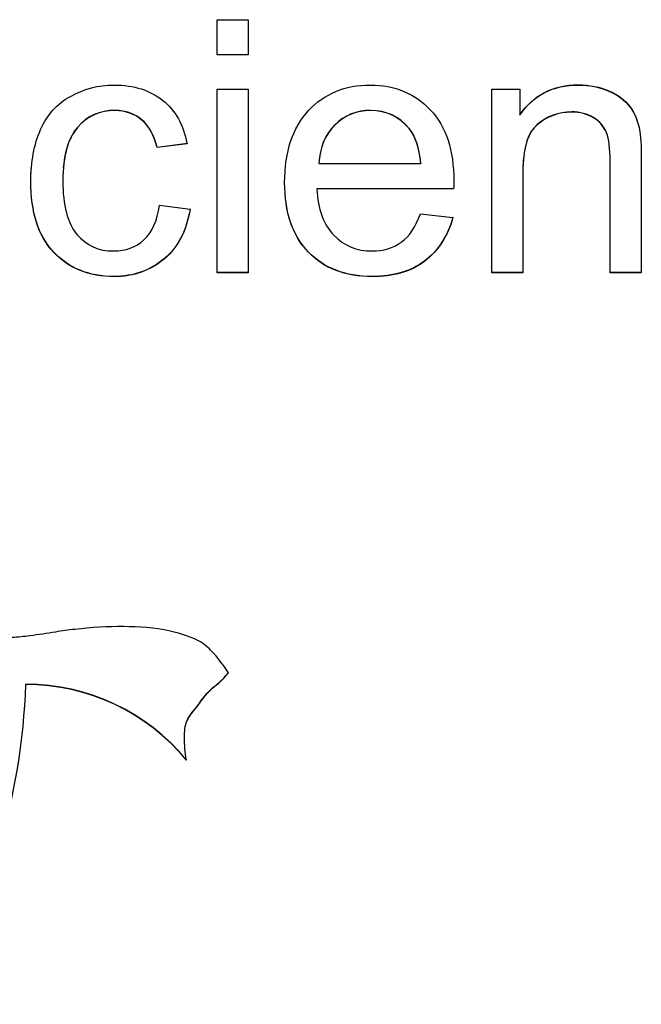
# Model space of a CAD drawing. Units: inches. Extents: x 4 to 18.7, y 0.5 to 15.7.
# Drawn here: x 9.5 to 9.6, y 5.3 to 5.4 of the extents above; entities that cross this region are included whole.
import ezdxf

# ---------------------------------------------------------------- set-up
doc = ezdxf.new("R2010")
doc.units = ezdxf.units.IN
doc.header["$MEASUREMENT"] = 0
doc.layers.add('20', color=7, linetype='Continuous')
doc.layers.add('DV1_Default', color=7, linetype='Continuous')

# ---------------------------------------------------------------- blocks, each defined once
blk = doc.blocks.new('SE')
at = {"layer": 'DV1_Default', "color": 7, "linetype": 'Continuous'}
for p, q in [((9.561401743582318, 5.407481323463327), (9.561401743582318, 5.411281364379733)), ((9.561401743582318, 5.411281364379734), (9.564751051356545, 5.411281364379734)), ((9.564751051356545, 5.411281364379734), (9.564751051356545, 5.407481323463328)), ((9.564751051356545, 5.407507499095893), (9.561401743582318, 5.407507499095893)), ((9.564751051356545, 5.407481323463327), (9.561401743582318, 5.407481323463327)), ((9.561401743582318, 5.384047737812154), (9.561401743582318, 5.403807950577468)), ((9.561401743582318, 5.403807950577468), (9.564751051356545, 5.403807950577468)), ((9.564751051356545, 5.403807950577468), (9.564751051356545, 5.384047737812154)), ((9.59094806946091, 5.384047737812154), (9.59094806946091, 5.403807950577468)), ((9.59094806946091, 5.403807950577468), (9.59397149864089, 5.403807950577468)), ((9.59397149864089, 5.403807950577468), (9.59397149864089, 5.401003158472501)), ((9.558161062006173, 5.39795311050607), (9.554938484796375, 5.397536915548559)), ((9.558161062006173, 5.397926934873506), (9.554938484796375, 5.397510739915995)), ((9.554938484796375, 5.397536915548559), (9.554938484796375, 5.397510739915994)), ((9.572336780856013, 5.395835944852645), (9.572336780856013, 5.395809769220079)), ((9.572336780856013, 5.395809769220079), (9.583308026862403, 5.395809769220079)), ((9.583308026862403, 5.395835944852645), (9.583308026862403, 5.395809769220079)), ((9.572119528459847, 5.393085439046483), (9.572119528459847, 5.393059263413918)), ((9.586838378300103, 5.393085439046483), (9.572119528459847, 5.393085439046483)), ((9.586838378300103, 5.393059263413918), (9.572119528459847, 5.393059263413918)), ((9.586838378300103, 5.393085439046483), (9.586838378300103, 5.393059263413918)), ((9.555191945925236, 5.391304006419197), (9.558486940600423, 5.390887811461686)), ((9.583271818129708, 5.390399234772434), (9.586747856468365, 5.389983039814923)), ((9.564751051356545, 5.38407391344472), (9.561401743582318, 5.38407391344472)), ((9.564751051356545, 5.384047737812154), (9.561401743582318, 5.384047737812154)), ((9.594279272868793, 5.38407391344472), (9.590948069460913, 5.38407391344472)), ((9.594279272868793, 5.384047737812154), (9.590948069460913, 5.384047737812154)), ((9.607024746777206, 5.38407391344472), (9.603675439002979, 5.38407391344472)), ((9.607024746777206, 5.384047737812154), (9.603675439002979, 5.384047737812154)), ((9.607024746777206, 5.38407391344472), (9.607024746777206, 5.384047737812154)), ((9.540820887218304, 5.339742025447413), (9.540820887218304, 5.339715849814848))]:
    blk.add_line(p, q, dxfattribs=at)
for centre, radius, start in [((9.540845442841803, 5.317433012906944), 0.02230902605470407, 39.37546385746553), ((9.540845442841803, 5.317406837274379), 0.02230902605470364, 39.37546385746378)]:
    blk.add_arc(centre, radius, start, 90.0630656789073, dxfattribs=at)
for centre, major_axis, ratio, start_param, end_param in [((9.472480783873273, 5.341959060376669), (0.06837609102191299, -3.226494603717072e-12), 0.9995065603647204, 5.717235245528694, 6.250739482387117), ((9.472480783873266, 5.341932884744104), (0.06837609102189622, -1.772787224688529e-12), 0.999506560365365, 5.71723524550783, 6.250739482365413)]:
    blk.add_ellipse(centre, major_axis=major_axis, ratio=ratio, start_param=start_param, end_param=end_param, dxfattribs=at)
for points, knots in [([(9.558486940600421, 5.390887811461686), (9.558124853273478, 5.388607786911842), (9.55721963495612, 5.38681633905125), (9.555735076915651, 5.385549658745782), (9.554241578831924, 5.384275350461873), (9.552440082240464, 5.383613447421708), (9.547606216425768, 5.383613447421708), (9.545451796830454, 5.384500123635536), (9.54380429949286, 5.386255380630257), (9.542156243365893, 5.388011232963699), (9.541360210035991, 5.390562093668851), (9.541360210035991, 5.395972628116497), (9.541704192996589, 5.397836457708829), (9.542410263284129, 5.399446951240068), (9.543109678174973, 5.401042264309087), (9.54418449118615, 5.4022336479121), (9.545614736127579, 5.403029846961251), (9.547066495087325, 5.403838022588983), (9.548620060941209, 5.404242240967914), (9.552458186606811, 5.404242240967914), (9.55419620577614, 5.403681282546921), (9.555554033252179, 5.402595556570804), (9.556920692126436, 5.401502768962324), (9.55778087031288, 5.399935527929321), (9.558161062006173, 5.397926934873506)], [0, 0, 0, 0, 0.1135877024866166, 0.1135877024866166, 0.1135877024866166, 0.2208916478034027, 0.2208916478034027, 0.3563856126525638, 0.3563856126525638, 0.3563856126525638, 0.5130807586220125, 0.5130807586220125, 0.6138133524595152, 0.6138133524595152, 0.6138133524595152, 0.7044155409331936, 0.7044155409331936, 0.7044155409331936, 0.7906270225107246, 0.7906270225107246, 0.8988499461931618, 0.8988499461931618, 0.8988499461931618, 1, 1, 1, 1]), ([(9.586747856468367, 5.389983039814923), (9.586204725477952, 5.387956351326173), (9.585190880962509, 5.386400144093739), (9.583724427288388, 5.385278227251753), (9.582255295803616, 5.384154261738935), (9.580357015147813, 5.383613447421708), (9.57517916637252, 5.383613447421708), (9.572898016212775, 5.384500123635536), (9.571196205776141, 5.386273476063193), (9.569494026183229, 5.388047213165995), (9.568661594487535, 5.390543998235915), (9.568661594487535, 5.397076449525548), (9.5695306040722, 5.399646001002356), (9.571232414508835, 5.401491735161754), (9.572933517331983, 5.40333670186412), (9.575161062006172, 5.404242240967914), (9.580519954444938, 5.404242240967914), (9.582674374040252, 5.40333746932115), (9.584358080110539, 5.401546021460559), (9.586042333727516, 5.399753991015298), (9.58685648266645, 5.397203117556095), (9.58685648266645, 5.393746889865458), (9.58685648266645, 5.393439267505559), (9.586838378300103, 5.393059263413918)], [0, 0, 0, 0, 0.09582722131773928, 0.09582722131773928, 0.09582722131773928, 0.1964786667853493, 0.1964786667853493, 0.3242900261092949, 0.3242900261092949, 0.3242900261092949, 0.4607143572253265, 0.4607143572253265, 0.6009708324738311, 0.6009708324738311, 0.6009708324738311, 0.725756500677085, 0.725756500677085, 0.8472145510615803, 0.8472145510615803, 0.8472145510615803, 0.9912008380192534, 0.9912008380192534, 1, 1, 1, 1]), ([(9.59397149864089, 5.401029334105067), (9.595419847948664, 5.403182690624363), (9.597519954444936, 5.404268416600479), (9.601448601942275, 5.404268416600479), (9.602552968289453, 5.404051271405256), (9.604544448587642, 5.403182690624363), (9.605286727607876, 5.402621732203371), (9.605793649865596, 5.401934105751829), (9.606294201466579, 5.401255120925354), (9.606626450717568, 5.400414089385267), (9.606825598747387, 5.399473126872634), (9.606959327530596, 5.398841266381848), (9.607024746777206, 5.397754060743783), (9.607024746777206, 5.396215948944286), (9.607024746777206, 5.392168603777763), (9.607024746777206, 5.388121258611241), (9.607024746777206, 5.38407391344472)], [0, 0, 0, 0, 0.2289628271626478, 0.2289628271626478, 0.3290392946642016, 0.3290392946642016, 0.4291157621657633, 0.4291157621657633, 0.4291157621657633, 0.5139244124597145, 0.5139244124597145, 0.5139244124597145, 0.6169921299690143, 0.6169921299690143, 0.6169921299690143, 1, 1, 1, 1]), ([(9.59397149864089, 5.401003158472501), (9.595419847948664, 5.403156514991799), (9.597519954444936, 5.404242240967914), (9.601448601942275, 5.404242240967914), (9.602552968289453, 5.404025095772692), (9.604544448587642, 5.403156514991799), (9.605286727607876, 5.402595556570804), (9.605793649865596, 5.401907930119265), (9.606294201466579, 5.40122894529279), (9.606626450717568, 5.400387913752702), (9.606825598747387, 5.399446951240068), (9.606959327530596, 5.398815090749284), (9.607024746777206, 5.397727885111217), (9.607024746777206, 5.396189773311719), (9.607024746777206, 5.392142428145198), (9.607024746777206, 5.388095082978676), (9.607024746777206, 5.384047737812154)], [0, 0, 0, 0, 0.2289628271626478, 0.2289628271626478, 0.3290392946642016, 0.3290392946642016, 0.4291157621657633, 0.4291157621657633, 0.4291157621657633, 0.5139244124597145, 0.5139244124597145, 0.5139244124597145, 0.6169921299690143, 0.6169921299690143, 0.6169921299690143, 1, 1, 1, 1]), ([(9.554938484796375, 5.397510739915995), (9.554630710568473, 5.398813611087334), (9.55406947521171, 5.399808859898774), (9.552512499705854, 5.401147921935983), (9.5515710726558, 5.401473639728819), (9.550448601942275, 5.401491735161754), (9.548783725354697, 5.401518574759681), (9.547425172762296, 5.400876490441954), (9.54637511951416, 5.39966409643529), (9.545334025080187, 5.398462046297016), (9.544800039641954, 5.396551681970425), (9.544800039641954, 5.391285910986261), (9.545306961899676, 5.389367795095123), (9.54632080641512, 5.388173496521396), (9.547336004166699, 5.386977603849198), (9.548638165307556, 5.386363953227869), (9.550267558278803, 5.386382048660805), (9.55157071061317, 5.386396520986441), (9.552657334636631, 5.38678014818538), (9.553526344221295, 5.387576347234532), (9.554414209674306, 5.388389822300788), (9.554956589162721, 5.389621131156217), (9.555191945925236, 5.391304006419197)], [0, 0, 0, 0, 0.09200780305388323, 0.09200780305388323, 0.1840156061077602, 0.1840156061077602, 0.1840156061077602, 0.3141357161901716, 0.3141357161901716, 0.3141357161901716, 0.483389190487746, 0.483389190487746, 0.656168778833187, 0.656168778833187, 0.656168778833187, 0.7825857474796906, 0.7825857474796906, 0.7825857474796906, 0.8826501412963231, 0.8826501412963231, 0.8826501412963231, 1, 1, 1, 1]), ([(9.554938484796375, 5.397536915548559), (9.554630710568473, 5.398839786719899), (9.55406947521171, 5.399835035531338), (9.552512499705854, 5.401174097568548), (9.5515710726558, 5.401499815361383), (9.550448601942275, 5.401517910794319), (9.548783725354697, 5.401544750392246), (9.547425172762296, 5.400902666074519), (9.54637511951416, 5.399690272067857), (9.545524200092661, 5.398707798456535), (9.545012045205945, 5.397252149002348), (9.544853329469055, 5.395330386892611)], [0, 0, 0, 0, 0.2033447728762225, 0.2033447728762225, 0.406689545752431, 0.406689545752431, 0.406689545752431, 0.6942656355308328, 0.6942656355308328, 0.6942656355308328, 1, 1, 1, 1]), ([(9.583308026862403, 5.395835944852645), (9.583163191931625, 5.39750072468269), (9.58274679150564, 5.398731214122287), (9.5820407212181, 5.399581699470245), (9.580980858606857, 5.400858339540812), (9.579614736127578, 5.401499815361383), (9.577912925690944, 5.401517910794319), (9.57639252358647, 5.401534077303657), (9.575106748907132, 5.400993143239196), (9.574056695658994, 5.399961703561885), (9.573015852011402, 5.398939310232872), (9.572445407054095, 5.397555010981494), (9.572336780856013, 5.395835944852645)], [0, 0, 0, 0, 0.2283721215661588, 0.2283721215661588, 0.2283721215661588, 0.4966810514167231, 0.4966810514167231, 0.4966810514167231, 0.7397471434895092, 0.7397471434895092, 0.7397471434895092, 1, 1, 1, 1]), ([(9.583308026862403, 5.395809769220079), (9.583163191931625, 5.397474549050123), (9.58274679150564, 5.398705038489722), (9.5820407212181, 5.39955552383768), (9.580980858606857, 5.400832163908247), (9.579614736127578, 5.401473639728819), (9.577912925690944, 5.401491735161754), (9.57639252358647, 5.401507901671092), (9.575106748907132, 5.400966967606632), (9.574056695658994, 5.399935527929321), (9.573015852011402, 5.398913134600306), (9.572445407054095, 5.39752883534893), (9.572336780856013, 5.395809769220079)], [0, 0, 0, 0, 0.2283721215661588, 0.2283721215661588, 0.2283721215661588, 0.4966810514167231, 0.4966810514167231, 0.4966810514167231, 0.7397471434895092, 0.7397471434895092, 0.7397471434895092, 1, 1, 1, 1]), ([(9.603675439002977, 5.384047737812154), (9.603675439002977, 5.388046828490849), (9.603675439002977, 5.392045919169543), (9.603675439002977, 5.396045009848238), (9.603675439002977, 5.397402167318383), (9.603548708438547, 5.398415511562758), (9.60327714294334, 5.399103138014298), (9.603014201157686, 5.399768928515011), (9.602552968289453, 5.400315532020961), (9.601883106734606, 5.400713631545537), (9.601226620720793, 5.401103781970054), (9.60045286179318, 5.401328876265335), (9.598117398534393, 5.401328876265335), (9.596886301622785, 5.40085839500902), (9.595836248374649, 5.399971718795191), (9.59477890941447, 5.399078890448049), (9.594279272868793, 5.397347881019576), (9.594279272868793, 5.39481452040864), (9.594279272868793, 5.391225592876477), (9.594279272868793, 5.387636665344316), (9.594279272868793, 5.384047737812154)], [0, 0, 0, 0, 0.2994642607607761, 0.2994642607607761, 0.2994642607607761, 0.3768475730340581, 0.3768475730340581, 0.3768475730340581, 0.431013333827424, 0.431013333827424, 0.431013333827424, 0.4937099094668994, 0.4937099094668994, 0.5927704989772844, 0.5927704989772844, 0.5927704989772844, 0.7311113488831688, 0.7311113488831688, 0.7311113488831688, 1, 1, 1, 1]), ([(9.603675439002977, 5.390439762055268), (9.603675439002977, 5.392316903197114), (9.603675439002977, 5.394194044338958), (9.603675439002977, 5.396071185480803), (9.603675439002977, 5.397428342950948), (9.603548708438547, 5.398441687195323), (9.60327714294334, 5.399129313646863), (9.603014201157686, 5.399795104147575), (9.602552968289453, 5.400341707653526), (9.601883106734606, 5.400739807178102), (9.601226620720793, 5.401129957602619), (9.60045286179318, 5.401355051897902), (9.598117398534393, 5.401355051897902), (9.596886301622785, 5.400884570641584), (9.595836248374649, 5.399997894427756), (9.59486291505098, 5.399176001340186), (9.59436218555999, 5.397643823374484), (9.594288763573298, 5.395429310906628)], [0, 0, 0, 0, 0.2504643785420012, 0.2504643785420012, 0.2504643785420012, 0.3883479765615906, 0.3883479765615906, 0.3883479765615906, 0.4848619376244381, 0.4848619376244381, 0.4848619376244381, 0.5965763264082713, 0.5965763264082713, 0.7730850606867529, 0.7730850606867529, 0.7730850606867529, 0.9999999999999999, 0.9999999999999999, 0.9999999999999999, 0.9999999999999999]), ([(9.558486940600421, 5.390913987094251), (9.558124853273478, 5.388633962544408), (9.55721963495612, 5.386842514683816), (9.555735076915651, 5.385575834378347), (9.554241578831924, 5.384301526094439), (9.552440082240464, 5.383639623054274), (9.547606216425768, 5.383639623054274), (9.545451796830454, 5.3845262992681), (9.54380429949286, 5.386281556262822), (9.542156243365893, 5.388037408596264), (9.541360210035991, 5.390588269301416), (9.541360210035991, 5.394344252964229), (9.541376633562825, 5.394794772258118), (9.541409669492838, 5.3952331959773)], [0, 0, 0, 0, 0.2122771553706834, 0.2122771553706834, 0.2122771553706834, 0.4128109787798026, 0.4128109787798026, 0.6660274168133494, 0.6660274168133494, 0.6660274168133494, 0.9588654540181936, 0.9588654540181936, 1, 1, 1, 1]), ([(9.572119528459847, 5.393059263413918), (9.572246259024276, 5.390887811461686), (9.572843703113735, 5.389241127064576), (9.573948069460911, 5.38808301935672), (9.575043394047027, 5.386934393405713), (9.576428367650475, 5.386363953227869), (9.578075864988069, 5.386382048660805), (9.57930661432732, 5.386395566705186), (9.580338910781466, 5.386689671020704), (9.581207920366131, 5.387323011173438), (9.582085548634689, 5.387962632682179), (9.582764895871987, 5.388987791003482), (9.583271818129708, 5.390399234772434)], [0, 0, 0, 0, 0.3166976075509151, 0.3166976075509151, 0.3166976075509151, 0.5856894383455674, 0.5856894383455674, 0.5856894383455674, 0.7801157753832992, 0.7801157753832992, 0.7801157753832992, 1, 1, 1, 1]), ([(9.586747856468367, 5.390009215447487), (9.586204725477952, 5.387982526958737), (9.585190880962509, 5.386426319726304), (9.583724427288388, 5.385304402884318), (9.582255295803616, 5.3841804373715), (9.580357015147813, 5.383639623054274), (9.57517916637252, 5.383639623054274), (9.572898016212775, 5.3845262992681), (9.571196205776141, 5.386299651695757), (9.569728444844612, 5.387829115468639), (9.568907369639744, 5.389896188819562), (9.568709055419603, 5.392501611635215)], [0, 0, 0, 0, 0.2168397557079573, 0.2168397557079573, 0.2168397557079573, 0.4445958624459612, 0.4445958624459612, 0.7338099662402436, 0.7338099662402436, 0.7338099662402436, 1, 1, 1, 1]), ([(9.562615103602722, 5.340980668905129), (9.562015798733382, 5.341890345501089), (9.561005129170733, 5.343158308082065), (9.559545054441854, 5.344545507379862), (9.555651454817252, 5.345796198316824), (9.551351982273784, 5.346030906203573), (9.54719355866161, 5.345825807397816), (9.543783445975054, 5.345337958693361), (9.541537023811967, 5.344962652773221), (9.539398833925105, 5.344743206817715), (9.536373757251146, 5.344726152768919), (9.534256592253564, 5.344310232121329), (9.532315916969978, 5.344560880849443)], [0, 0, 0, 0, 0.0722699560969341, 0.1412859387504664, 0.2467248979387972, 0.406767162266455, 0.5739205903791352, 0.638989482838556, 0.7243522462609647, 0.7843105161319396, 0.8400283255028329, 1, 1, 1, 1]), ([(9.5580904386079, 5.331585848825471), (9.55795090922122, 5.332480342357452), (9.557825803655707, 5.333772950783275), (9.557958957225946, 5.335852355799237), (9.559363433151086, 5.33742412775052), (9.560359833653491, 5.339019224123642), (9.561841982591623, 5.34005438525856), (9.562329407256689, 5.340663343227344), (9.562615103602722, 5.341006844537693)], [0, 0, 0, 0, 0.2218265144752849, 0.3845824989200786, 0.5273992673768488, 0.7751277041692478, 0.8905462753034561, 1, 1, 1, 1]), ([(9.5580904386079, 5.331559673192904), (9.55795090922122, 5.332454166724887), (9.557825803655707, 5.33374677515071), (9.557958957225946, 5.335826180166673), (9.559363433151086, 5.337397952117955), (9.560359833653491, 5.338993048491076), (9.561841982591623, 5.340028209625996), (9.562329407256689, 5.340637167594779), (9.562615103602722, 5.340980668905129)], [0, 0, 0, 0, 0.2218265144752849, 0.3845824989200786, 0.5273992673768488, 0.7751277041692478, 0.8905462753034561, 1, 1, 1, 1])]:
    blk.add_open_spline(points, degree=3, knots=knots, dxfattribs=at)

msp = doc.modelspace()

# ---------------------------------------------------------------- block references
at = {"layer": '20'}
msp.add_blockref('SE', (0, 0), dxfattribs=at)

doc.saveas('drawing.dxf')
